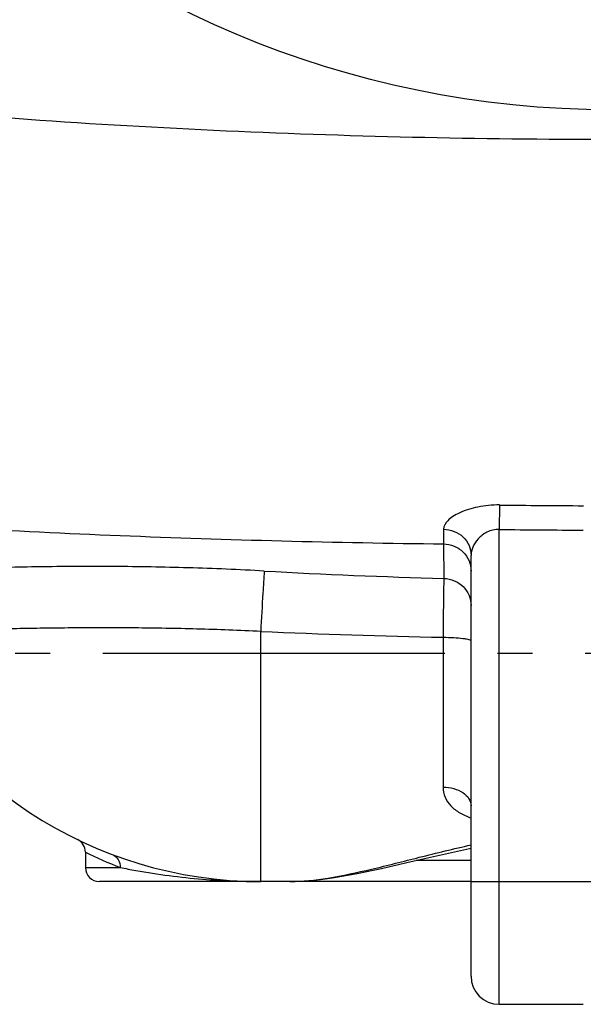
# Model space of a CAD drawing. Units: millimetres. Extents: x -491 to 9512, y 189 to 5142.
# Drawn here: x 1915 to 2076, y 351 to 631 of the extents above; entities that cross this region are included whole.
import ezdxf

# ---------------------------------------------------------------- set-up
doc = ezdxf.new("R2010")
doc.units = ezdxf.units.MM
doc.header["$LTSCALE"] = 10
doc.linetypes.add('AM_DIN_G_W050', pattern=[13.75, 9.75, -1.5, 1, -1.5])
doc.layers.add('AM_7', color=4, linetype='AM_DIN_G_W050', lineweight=25)
doc.layers.add('BEZUGSACHSEN', color=7, linetype='Continuous')
doc.layers.add('RUNDUNGEN', color=7, linetype='Continuous')

# ---------------------------------------------------------------- blocks, each defined once
blk = doc.blocks.new('Biologiereaktor Oben')
at = {"color": 7, "linetype": 'Continuous'}
blk.add_line((6727.42, 4812.6), (6751.42, 4812.6), dxfattribs=at)
at = {"layer": 'AM_7'}
blk.add_line((7124.42, 4912.6), (6394.42, 4912.6), dxfattribs=at)
at = {"layer": 'BEZUGSACHSEN', "color": 7, "linetype": 'Continuous'}
for p, q in [((6609.42, 4855.98), (6609.42, 4851.6)), ((6667.68, 4847.6), (6659.42, 4847.6))]:
    blk.add_line(p, q, dxfattribs=at)
at = {"layer": 'RUNDUNGEN', "color": 9, "linetype": 'Continuous'}
for p, q in [((6727.51, 4954.96), (6727.42, 4947.99)), ((6711.56, 4948.04), (6711.57, 4943.86)), ((6727.42, 4812.6), (6727.42, 4947.99)), ((6711.57, 4943.86), (6711.62, 4934.03)), ((6659.42, 4847.6), (6659.42, 4918.9)), ((6711.42, 4917.24), (6711.42, 4874.5)), ((6609.42, 4851.6), (6619.34, 4851.6)), ((6719.42, 4853.6), (6703.66, 4853.6)), ((6719.42, 4847.6), (6759.42, 4847.6))]:
    blk.add_line(p, q, dxfattribs=at)
at = {"layer": 'RUNDUNGEN', "color": 7, "linetype": 'Continuous'}
for p, q in [((6719.42, 4820.6), (6719.42, 4940.6)), ((6719.42, 4847.6), (6613.42, 4847.6))]:
    blk.add_line(p, q, dxfattribs=at)
for points in [[(6701.14, 4853.02), (6706.16, 4854.18), (6708.7, 4854.77), (6711.25, 4855.35), (6713.81, 4855.92), (6716.37, 4856.48), (6718.92, 4857.02), (6719.42, 4857.13)], [(6667.68, 4847.6), (6669.23, 4847.62), (6670.96, 4847.69), (6672.75, 4847.81), (6674.6, 4847.98), (6676.51, 4848.19), (6678.48, 4848.44), (6680.5, 4848.75), (6682.59, 4849.09), (6684.73, 4849.47), (6686.92, 4849.89), (6689.18, 4850.35), (6691.48, 4850.83), (6693.84, 4851.35), (6696.23, 4851.89), (6698.67, 4852.44), (6701.14, 4853.02)]]:
    blk.add_lwpolyline(points, dxfattribs=at)
at = {"layer": 'RUNDUNGEN', "color": 9, "linetype": 'Continuous'}
blk.add_circle((6759.42, 5342.6), 275, dxfattribs=at)
for centre, radius, start, end in [((6759.43, 7525.26), 2570.51, 269.28856, 269.82208), ((6759.43, 7525.26), 2577.47, 269.28856, 269.82208), ((6761.49, 6769.88), 1836.53, 266.84576, 268.44412), ((6761.33, 7301.64), 2384.92, 267.551, 268.80091), ((6662.45, 4962.74), 119.21, 243.5874, 248.7991), ((6659.31, 5046.83), 199.23, 265.2621, 270.0326)]:
    blk.add_arc(centre, radius, start, end, dxfattribs=at)
at = {"layer": 'RUNDUNGEN', "color": 7, "linetype": 'Continuous'}
for centre, radius, start, end in [((6659.42, 4967.6), 120, 203.3578, 270), ((6605.42, 4855.98), 4, 0, 64.1511), ((6613.42, 4851.6), 4, 180, 270), ((6727.42, 4820.6), 8, 180, 270)]:
    blk.add_arc(centre, radius, start, end, dxfattribs=at)
at = {"layer": 'RUNDUNGEN', "color": 9, "linetype": 'Continuous'}
for points, knots in [([(6532.83, 5070.11), (6570.46, 5066.29), (6645.96, 5060.93), (6759.42, 5058.36), (6872.89, 5060.93), (6948.39, 5066.29), (6986.01, 5070.11)], [0, 0, 0, 0, 0.249996, 0.5, 0.750004, 1, 1, 1, 1]), ([(6727.51, 4954.96), (6725.44, 4954.98), (6721.55, 4954.63), (6717.09, 4953.28), (6714.28, 4951.74), (6712.51, 4950.38), (6711.56, 4948.94), (6711.56, 4948.04)], [0, 0, 0, 0, 0.336966, 0.630668, 0.752087, 0.853699, 1, 1, 1, 1]), ([(6527.5, 4951.68), (6558.07, 4949.23), (6619.41, 4945.77), (6680.82, 4944.25), (6711.57, 4943.86)], [0, 0, 0, 0, 0.49932, 1, 1, 1, 1]), ([(6711.56, 4948.04), (6712.59, 4948.03), (6714.63, 4947.62), (6717.24, 4945.98), (6719.01, 4943.53), (6719.42, 4941.56), (6719.42, 4940.6)], [0, 0, 0, 0, 0.258301, 0.511744, 0.758333, 1, 1, 1, 1]), ([(6727.42, 4947.99), (6726.23, 4948.02), (6723.94, 4947.48), (6721.4, 4945.49), (6719.84, 4943.13), (6719.42, 4941.41), (6719.42, 4940.6)], [0, 0, 0, 0, 0.299976, 0.565842, 0.79718, 1, 1, 1, 1]), ([(6711.57, 4943.86), (6712.59, 4943.84), (6714.65, 4943.42), (6717.26, 4941.7), (6719.01, 4939.15), (6719.42, 4937.13), (6719.42, 4936.14)], [0, 0, 0, 0, 0.254097, 0.505774, 0.754082, 1, 1, 1, 1]), ([(6660.43, 4936.13), (6653.21, 4936.53), (6638.93, 4937.12), (6617.94, 4937.48), (6598.02, 4937.41), (6582.34, 4937.06), (6570.74, 4936.64), (6562.91, 4936.26), (6555.75, 4935.82), (6550.23, 4935.38), (6546.21, 4934.98), (6543.51, 4934.66), (6541.05, 4934.32), (6538.86, 4933.94), (6537.01, 4933.52), (6535.72, 4933.11), (6534.96, 4932.7), (6534.6, 4932.37), (6534.45, 4931.94), (6534.54, 4931.67), (6534.6, 4931.55)], [0, 0, 0, 0, 0.170614, 0.337176, 0.495287, 0.640619, 0.707186, 0.76902, 0.825632, 0.876514, 0.899623, 0.921049, 0.94065, 0.958205, 0.973336, 0.98539, 0.99001, 0.993655, 0.996694, 1, 1, 1, 1]), ([(6660.43, 4936.13), (6660.27, 4934.06), (6659.95, 4928.31), (6659.62, 4922.57), (6659.42, 4918.9)], [0, 0, 0, 0, 0.361115, 1, 1, 1, 1]), ([(6711.62, 4934.03), (6711.61, 4933.26), (6711.54, 4927.66), (6711.47, 4922.07), (6711.42, 4917.24)], [0, 0, 0, 0, 0.137357, 1, 1, 1, 1]), ([(6711.62, 4934.03), (6712.64, 4934), (6714.69, 4933.57), (6717.28, 4931.84), (6719.02, 4929.29), (6719.42, 4927.27), (6719.42, 4926.28)], [0, 0, 0, 0, 0.25365, 0.505131, 0.753621, 1, 1, 1, 1]), ([(6659.42, 4918.9), (6653.36, 4919.2), (6641.36, 4919.65), (6623.72, 4919.95), (6609.46, 4919.95), (6598.58, 4919.83), (6590.94, 4919.71), (6583.7, 4919.56), (6576.91, 4919.39), (6570.62, 4919.22), (6565.71, 4919.09), (6562.06, 4919.03), (6559.55, 4919.01), (6557.2, 4919.03), (6555.35, 4919.1), (6553.96, 4919.21), (6552.98, 4919.33), (6552.06, 4919.48), (6551.21, 4919.67), (6550.54, 4919.88), (6550.06, 4920.06), (6549.75, 4920.18), (6549.52, 4920.28), (6549.36, 4920.33), (6549.28, 4920.34), (6549.21, 4920.32), (6549.19, 4920.24), (6549.21, 4920.14), (6549.24, 4920.07), (6549.26, 4920.02)], [0, 0, 0, 0, 0.164556, 0.325282, 0.478336, 0.550838, 0.620071, 0.685618, 0.747073, 0.804041, 0.856125, 0.880206, 0.902904, 0.924154, 0.943882, 0.953151, 0.962006, 0.970432, 0.978395, 0.985807, 0.989224, 0.992333, 0.994942, 0.995959, 0.996724, 0.997257, 0.997817, 0.998708, 1, 1, 1, 1]), ([(6711.42, 4917.24), (6712.44, 4917.24), (6714.33, 4917.19), (6716.56, 4917.02), (6717.99, 4916.81), (6718.74, 4916.63), (6719.2, 4916.48), (6719.42, 4916.29), (6719.42, 4916.2)], [0, 0, 0, 0, 0.374185, 0.692484, 0.815549, 0.90849, 0.968972, 1, 1, 1, 1]), ([(6711.42, 4874.5), (6712.45, 4874.5), (6714.44, 4874.25), (6717.05, 4873.15), (6718.92, 4871.44), (6719.42, 4869.9), (6719.42, 4869.19)], [0, 0, 0, 0, 0.294299, 0.56488, 0.797835, 1, 1, 1, 1]), ([(6711.42, 4874.5), (6711.42, 4873.54), (6711.82, 4871.56), (6713.59, 4869), (6716.22, 4867.03), (6718.31, 4866.13), (6719.42, 4865.76)], [0, 0, 0, 0, 0.228726, 0.464647, 0.720749, 1, 1, 1, 1]), ([(6667.68, 4847.6), (6671.33, 4847.6), (6679.2, 4848.5), (6691.47, 4851.16), (6705.01, 4854.62), (6714.48, 4856.95), (6719.42, 4858.04)], [0, 0, 0, 0, 0.207372, 0.446732, 0.712867, 1, 1, 1, 1]), ([(6617.02, 4855.34), (6617.73, 4855.08), (6619.01, 4854), (6619.38, 4852.39), (6619.34, 4851.6)], [0, 0, 0, 0, 0.489213, 1, 1, 1, 1]), ([(6619.34, 4851.6), (6620.83, 4851.31), (6628.62, 4849.86), (6636.48, 4848.81), (6642.85, 4848.28)], [0, 0, 0, 0, 0.191936, 1, 1, 1, 1])]:
    blk.add_open_spline(points, degree=3, knots=knots, dxfattribs=at)

msp = doc.modelspace()

# ---------------------------------------------------------------- block references
msp.add_blockref('Biologiereaktor Oben', (-4675.633, -4461.895))

doc.saveas('drawing.dxf')
